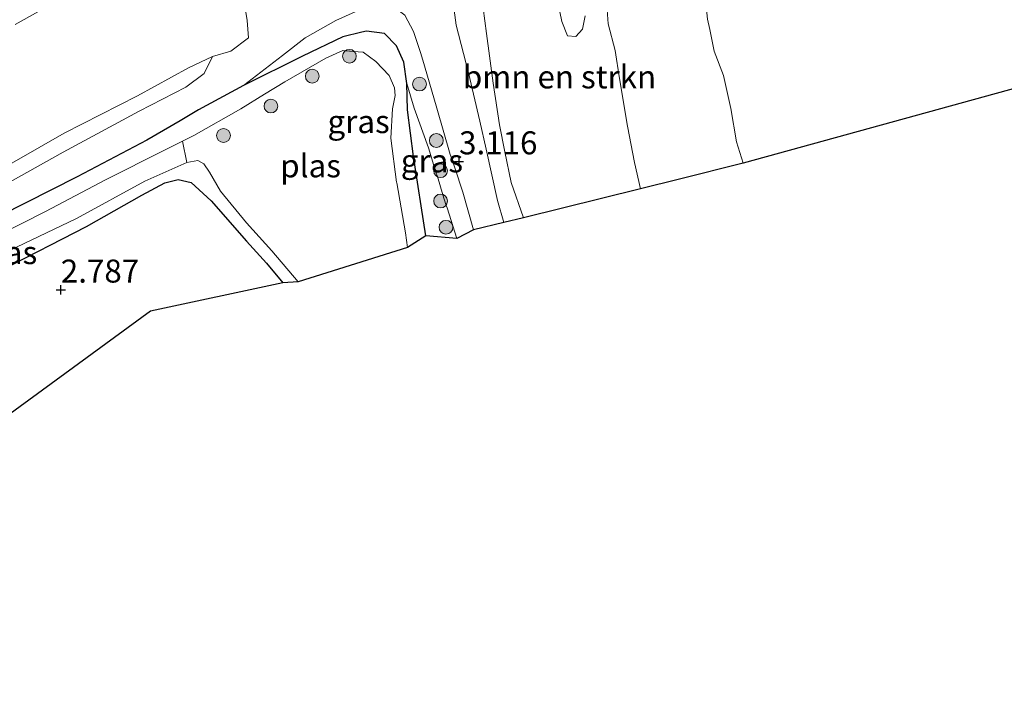
# Model space of a CAD drawing. Units: metres. Extents: x 139991 to 150003, y 418748 to 425003.
# Drawn here: x 144127 to 144234, y 424535 to 424608 of the extents above; entities that cross this region are included whole.
import ezdxf
from ezdxf.enums import TextEntityAlignment as Align

# ---------------------------------------------------------------- set-up
doc = ezdxf.new("R2010")
doc.units = ezdxf.units.M
doc.layers.get('0').update_dxf_attribs({"lineweight": 25})
for name, color, linetype, lineweight in [('B-ME-GR-BOMENSTRUIKEN-GV-B6', 93, 'Continuous', 18), ('B-ME-GR-BOOM-GV-B6', 93, 'Continuous', 18), ('B-ME-GR-BOOM-S-B1', 93, 'Continuous', 18), ('B-ME-GW-HOOGTEPUNT-S-B1', 10, 'Continuous', 25), ('B-ME-GW-INSTEEKWATERGANG-L-B1', 10, 'Continuous', 25), ('B-ME-GW-KRUINLIJN-L-B1', 93, 'Continuous', 18), ('B-ME-GW-TEENLIJN-L-B1', 93, 'Continuous', 18), ('B-ME-IE-GRASLAND-GV-B6', 93, 'Continuous', 18), ('B-ME-KG-KADASTRAAL-OPNAMEDTMGRENS-L-B1', 10, 'Continuous', 25), ('B-ME-OG-WATER-GV-B6', 153, 'Continuous', 18)]:
    doc.layers.add(name, color=color, linetype=linetype, lineweight=lineweight)
doc.styles.add('NLCS-ISO', font='NLCS-ISO.TTF')

# ---------------------------------------------------------------- blocks, each defined once
blk = doc.blocks.new('boom')
blk.add_hatch(color=256).paths.add_polyline_path([(-0.75, 0, 1), (0.75, 0, 1)])
blk.add_circle((0, 0), 0.75)
blk = doc.blocks.new('hoogtepunt')
for p, q in [((-0.5, 0), (0.5, 0)), ((0, 0.5), (0, -0.5))]:
    blk.add_line(p, q)

msp = doc.modelspace()

# ---------------------------------------------------------------- linework, layer by layer
at = {"layer": 'B-ME-GR-BOMENSTRUIKEN-GV-B6'}
for points in [[(144188.77, 424608.34, 2.13), (144188.5, 424606.91, 2.13), (144187.79, 424606.11, 2.13), (144186.86, 424606.17, 2.13), (144186.25, 424607.72, 2.13), (144185.78, 424610.03, 2.13)], [(144185.78, 424610.03, 2.13), (144186.25, 424607.72, 2.13), (144186.86, 424606.17, 2.13), (144187.79, 424606.11, 2.13), (144188.5, 424606.91, 2.13), (144188.77, 424608.34, 2.13)], [(144205.97, 424592.32, 2.13), (144199.05, 424590.59, 2.13), (144194.8, 424589.53, 2.13), (144194.15, 424592.41, 2.13), (144193.38, 424596.35, 2.13), (144192.53, 424601.55, 2.13), (144192.06, 424604.59, 2.13), (144191.27, 424607.48, 2.13), (144191.09, 424610.02, 2.13)], [(144191.09, 424610.02, 2.13), (144191.27, 424607.48, 2.13), (144192.06, 424604.59, 2.13), (144192.53, 424601.55, 2.13), (144193.38, 424596.35, 2.13), (144194.15, 424592.41, 2.13), (144194.8, 424589.53, 2.13)], [(144194.8, 424589.53, 2.13), (144182.07, 424586.39, 2.48), (144180.74, 424590.24, 2.46), (144180.04, 424593.57, 2.47), (144179.47, 424596.5, 2.56), (144178.79, 424601.03, 2.56), (144178.05, 424606.43, 2.6), (144177.7, 424609.19, 2.57)], [(144202.1, 424607.98, 2.13), (144202.33, 424606.87, 2.13), (144202.82, 424604.52, 2.13), (144203.84, 424601.87, 2.13), (144204.61, 424598.26, 2.13), (144205.22, 424594.64, 2.13), (144205.97, 424592.32, 2.13)]]:
    msp.add_polyline3d(points, dxfattribs=at)
at = {"layer": 'B-ME-GR-BOOM-GV-B6'}
for points in [[(144126.84, 424607.39, 4.19), (144139.85, 424614.68, 4.18), (144146.83, 424618.28, 4.14), (144148.34, 424618.58, 4.1), (144149.75, 424618.5, 4.04), (144150.71, 424617.2, 3.96), (144151.28, 424615.66, 3.88), (144151.44, 424613.78, 3.76), (144151.49, 424611.25, 3.61), (144152.05, 424607.84, 3.51), (144152.18, 424605.97, 3.42), (144150.26, 424604.51, 3.4), (144148.28, 424603.91, 3.34)], [(144080.32, 424562.64, 2.92), (144079.78, 424565.35, 3.45), (144087.23, 424570.57, 3.49), (144092.94, 424574.05, 3.49), (144103.68, 424580.05, 3.51), (144113.45, 424585.43, 3.5), (144123.73, 424590.77, 3.45), (144132.14, 424595.61, 3.4), (144140.12, 424599.64, 3.35), (144145.67, 424602.71, 3.35), (144148.28, 424603.91, 3.34), (144147.39, 424602.07, 3.16), (144145.38, 424600.58, 3.04), (144140.32, 424598, 3.04), (144132.06, 424593.54, 3.06), (144121.73, 424587.76, 3.07), (144111.03, 424581.68, 3.02), (144100.94, 424576.81, 3.08), (144093.45, 424572.43, 3.04), (144086.06, 424566.88, 2.97), (144080.32, 424562.64, 2.92)], [(144148.28, 424603.91, 3.34), (144145.67, 424602.71, 3.35), (144140.12, 424599.64, 3.35), (144132.14, 424595.61, 3.4), (144123.73, 424590.77, 3.45)], [(144155.91, 424579.31, 2.75), (144141.53, 424576.25, 2.75), (144084.7, 424534.7, 3.01), (144081.87, 424554.41, 2.88), (144088.39, 424558.77, 2.86), (144097.95, 424564.36, 2.86), (144106.32, 424570.12, 2.83), (144117.23, 424576.23, 2.81), (144121.44, 424578.55, 2.76), (144125.4, 424580.74, 2.72), (144134.59, 424585.45, 2.69), (144140.61, 424588.85, 2.78), (144143.1, 424590.21, 2.81), (144144.53, 424590.57, 2.79), (144145.97, 424590.22, 2.79), (144148.15, 424588.25, 2.77), (144151.96, 424583.85, 2.76), (144154.15, 424581.47, 2.76), (144155.91, 424579.31, 2.75)]]:
    msp.add_polyline3d(points, dxfattribs=at)
at = {"layer": 'B-ME-GW-INSTEEKWATERGANG-L-B1'}
for points in [[(144171.48, 424584.42, 2.51), (144170.13, 424593.06, 2.72), (144169.47, 424598.13, 2.78), (144169.41, 424600.99, 2.81), (144169.06, 424603.32, 2.88), (144168.27, 424605.09, 2.9), (144166.96, 424606.42, 2.9), (144165.03, 424606.69, 2.89), (144164.51, 424606.57, 2.89), (144162.46, 424606.05, 2.89), (144158.07, 424603.98, 2.89), (144151.66, 424600.77, 2.89), (144146.76, 424598.12, 2.89), (144144.76, 424596.94, 2.88), (144141.15, 424594.82, 2.84), (144133.56, 424590.84, 2.84), (144122.36, 424585.2, 2.86), (144113.87, 424580.68, 2.86), (144103.48, 424575.12, 2.88), (144093.93, 424569.48, 2.87), (144085.23, 424563.63, 2.83), (144080.21, 424560.09, 2.78)], [(144081.87, 424554.41, 2.88), (144088.39, 424558.77, 2.86), (144097.95, 424564.36, 2.86), (144106.32, 424570.12, 2.83), (144117.23, 424576.23, 2.81), (144121.44, 424578.55, 2.76), (144125.4, 424580.74, 2.72), (144134.59, 424585.45, 2.69), (144140.61, 424588.85, 2.78), (144143.1, 424590.21, 2.81), (144144.53, 424590.57, 2.79), (144145.97, 424590.22, 2.79), (144148.15, 424588.25, 2.77), (144151.96, 424583.85, 2.76), (144154.15, 424581.47, 2.76), (144155.91, 424579.31, 2.75)]]:
    msp.add_polyline3d(points, dxfattribs=at)
at = {"layer": 'B-ME-GW-KRUINLIJN-L-B1'}
for points in [[(144243.74, 424646.62, 3.49), (144233.04, 424642.6, 3.46), (144226.55, 424639.37, 3.23), (144221.58, 424636.59, 3.21), (144215.48, 424633.35, 3.07), (144208.88, 424629.7, 2.93), (144201.99, 424627.14, 2.92), (144198.13, 424625.92, 2.99), (144193.4, 424623.76, 3.06), (144192.66, 424623.36, 3.12), (144188.33, 424621.04, 3.48), (144181.83, 424617.98, 4.14), (144178.76, 424616.79, 4.52), (144176.45, 424615.74, 4.78), (144174.68, 424614.61, 4.91), (144174.02, 424613.75, 4.94), (144174.21, 424611.41, 4.67), (144174.78, 424607.32, 4.15), (144176.12, 424602.15, 3.7), (144177.35, 424596.91, 3.28), (144178.02, 424593.87, 3), (144179.26, 424588.28, 2.89), (144179.93, 424585.88, 2.88)], [(144176.66, 424585.08, 2.94), (144175.48, 424589.18, 3.05), (144174.61, 424591.82, 3.15), (144174.43, 424592.38, 3.17), (144174.29, 424592.8, 3.18), (144174.19, 424593.11, 3.19), (144174.13, 424593.29, 3.2), (144172.68, 424598.32, 3.57), (144171.34, 424602.91, 4), (144170.91, 424604.26, 4.12), (144170.14, 424606.64, 4.33), (144169.19, 424608.42, 4.52), (144168.02, 424609.29, 4.61), (144166.56, 424609.55, 4.52), (144164.5, 424609.09, 4.27), (144161.67, 424607.85, 4.01), (144158.35, 424605.95, 3.71), (144155.89, 424604.02, 3.4), (144151.66, 424600.77, 2.89)], [(144148.28, 424603.91, 3.34), (144145.67, 424602.71, 3.35), (144140.12, 424599.64, 3.35), (144132.14, 424595.61, 3.4), (144123.73, 424590.77, 3.45), (144113.45, 424585.43, 3.5), (144103.68, 424580.05, 3.51), (144092.94, 424574.05, 3.49), (144087.23, 424570.57, 3.49), (144079.78, 424565.35, 3.45)]]:
    msp.add_polyline3d(points, dxfattribs=at)
at = {"layer": 'B-ME-GW-TEENLIJN-L-B1'}
for points in [[(144182.07, 424586.39, 2.48), (144180.74, 424590.24, 2.46), (144180.04, 424593.57, 2.47), (144179.47, 424596.5, 2.56), (144178.79, 424601.03, 2.56), (144178.05, 424606.43, 2.6), (144177.7, 424609.19, 2.57), (144177.87, 424610.79, 2.57), (144179.17, 424612.39, 2.54), (144182.17, 424613.99, 2.47), (144186.11, 424615.63, 2.13)], [(144080.32, 424562.64, 2.92), (144086.06, 424566.88, 2.97), (144093.45, 424572.43, 3.04), (144100.94, 424576.81, 3.08), (144111.03, 424581.68, 3.02), (144121.73, 424587.76, 3.07), (144132.06, 424593.54, 3.06), (144140.32, 424598, 3.04), (144145.38, 424600.58, 3.04), (144147.39, 424602.07, 3.16), (144148.28, 424603.91, 3.34)], [(144169.41, 424600.99, 2.81), (144170.2, 424598.32, 2.79), (144171.76, 424594, 2.64), (144172.13, 424592.8, 2.61), (144172.42, 424591.84, 2.59), (144172.64, 424591.12, 2.58), (144172.66, 424591.07, 2.58), (144172.72, 424590.88, 2.57), (144173.33, 424588.9, 2.53), (144173.66, 424587.83, 2.51), (144173.77, 424587.48, 2.5), (144174.85, 424584.16, 2.45)]]:
    msp.add_polyline3d(points, dxfattribs=at)
at = {"layer": 'B-ME-IE-GRASLAND-GV-B6'}
for points in [[(144121.73, 424587.76, 3.07), (144132.06, 424593.54, 3.06), (144140.32, 424598, 3.04), (144145.38, 424600.58, 3.04), (144147.39, 424602.07, 3.16), (144148.28, 424603.91, 3.34), (144150.26, 424604.51, 3.4), (144152.18, 424605.97, 3.42), (144152.05, 424607.84, 3.51), (144151.49, 424611.25, 3.61), (144151.44, 424613.78, 3.76), (144151.28, 424615.66, 3.88), (144150.71, 424617.2, 3.96), (144149.75, 424618.5, 4.04), (144148.34, 424618.58, 4.1), (144146.83, 424618.28, 4.14), (144139.85, 424614.68, 4.18), (144126.84, 424607.39, 4.19)], [(144174.21, 424611.41, 4.67), (144174.78, 424607.32, 4.15), (144176.12, 424602.15, 3.7), (144177.35, 424596.91, 3.28), (144178.02, 424593.87, 3), (144179.26, 424588.28, 2.89), (144179.93, 424585.88, 2.88), (144176.66, 424585.08, 2.94), (144175.48, 424589.18, 3.05), (144174.61, 424591.82, 3.15), (144174.43, 424592.38, 3.17), (144174.29, 424592.8, 3.18), (144174.19, 424593.11, 3.19), (144174.13, 424593.29, 3.2), (144172.68, 424598.32, 3.57), (144171.34, 424602.91, 4), (144170.91, 424604.26, 4.12), (144170.14, 424606.64, 4.33), (144169.19, 424608.42, 4.52)], [(144177.7, 424609.19, 2.57), (144178.05, 424606.43, 2.6), (144178.79, 424601.03, 2.56), (144179.47, 424596.5, 2.56), (144180.04, 424593.57, 2.47), (144180.74, 424590.24, 2.46), (144182.07, 424586.39, 2.48), (144179.93, 424585.88, 2.88), (144179.26, 424588.28, 2.89), (144178.02, 424593.87, 3), (144177.35, 424596.91, 3.28), (144176.12, 424602.15, 3.7), (144174.78, 424607.32, 4.15), (144174.21, 424611.41, 4.67)], [(144164.5, 424609.09, 4.27), (144161.67, 424607.85, 4.01), (144158.35, 424605.95, 3.71), (144155.89, 424604.02, 3.4), (144151.66, 424600.77, 2.89), (144146.76, 424598.12, 2.89), (144144.76, 424596.94, 2.88), (144141.15, 424594.82, 2.84), (144133.56, 424590.84, 2.84), (144122.36, 424585.2, 2.86)], [(144176.66, 424585.08, 2.94), (144174.85, 424584.16, 2.45), (144173.77, 424587.48, 2.5), (144173.66, 424587.83, 2.51), (144173.33, 424588.9, 2.53), (144172.72, 424590.88, 2.57), (144172.66, 424591.07, 2.58), (144172.64, 424591.12, 2.58), (144172.42, 424591.84, 2.59), (144172.13, 424592.8, 2.61), (144171.76, 424594, 2.64), (144170.2, 424598.32, 2.79), (144169.41, 424600.99, 2.81), (144169.06, 424603.32, 2.88), (144168.27, 424605.09, 2.9), (144166.96, 424606.42, 2.9), (144165.03, 424606.69, 2.89), (144164.51, 424606.57, 2.89), (144162.46, 424606.05, 2.89), (144158.07, 424603.98, 2.89), (144151.66, 424600.77, 2.89), (144155.89, 424604.02, 3.4), (144158.35, 424605.95, 3.71), (144161.67, 424607.85, 4.01), (144164.5, 424609.09, 4.27)], [(144169.19, 424608.42, 4.52), (144170.14, 424606.64, 4.33), (144170.91, 424604.26, 4.12), (144171.34, 424602.91, 4), (144172.68, 424598.32, 3.57), (144174.13, 424593.29, 3.2), (144174.19, 424593.11, 3.19), (144174.29, 424592.8, 3.18), (144174.43, 424592.38, 3.17), (144174.61, 424591.82, 3.15), (144175.48, 424589.18, 3.05), (144176.66, 424585.08, 2.94)], [(144122.36, 424585.2, 2.86), (144133.56, 424590.84, 2.84), (144141.15, 424594.82, 2.84), (144144.76, 424596.94, 2.88), (144146.76, 424598.12, 2.89), (144151.66, 424600.77, 2.89), (144158.07, 424603.98, 2.89), (144162.46, 424606.05, 2.89), (144164.51, 424606.57, 2.89), (144165.03, 424606.69, 2.89), (144166.96, 424606.42, 2.9), (144168.27, 424605.09, 2.9), (144169.06, 424603.32, 2.88), (144169.41, 424600.99, 2.81)], [(144169.41, 424600.99, 2.81), (144169.47, 424598.13, 2.78), (144170.13, 424593.06, 2.72), (144171.48, 424584.42, 2.51), (144169.47, 424583.18, 1.95), (144169.24, 424584.75, 1.95), (144168.3, 424590.19, 1.95), (144168.29, 424590.25, 1.95), (144167.65, 424595.04, 1.95), (144167.86, 424598.23, 1.95), (144168.15, 424599.68, 1.95), (144168.05, 424600.51, 1.95), (144167.49, 424601.87, 1.95), (144166.05, 424603.37, 1.95), (144164.66, 424604.38, 1.95), (144163.56, 424604.48, 1.95), (144163.25, 424604.51, 1.95), (144163.16, 424604.51, 1.95), (144162.79, 424604.55, 1.95), (144162.44, 424604.58, 1.95), (144160.58, 424603.76, 1.95), (144156.13, 424601.16, 1.95), (144153.94, 424599.82, 1.95), (144151.35, 424598.24, 1.95), (144146.24, 424595.34, 1.95), (144145, 424594.71, 1.95), (144143.07, 424593.74, 1.95), (144136.66, 424590.51, 1.95), (144130.14, 424587.07, 1.95), (144122.29, 424583.11, 1.95)], [(144174.85, 424584.16, 2.45), (144171.48, 424584.42, 2.51), (144170.13, 424593.06, 2.72), (144169.47, 424598.13, 2.78), (144169.41, 424600.99, 2.81), (144170.2, 424598.32, 2.79), (144171.76, 424594, 2.64), (144172.13, 424592.8, 2.61), (144172.42, 424591.84, 2.59), (144172.64, 424591.12, 2.58), (144172.66, 424591.07, 2.58), (144172.72, 424590.88, 2.57), (144173.33, 424588.9, 2.53), (144173.66, 424587.83, 2.51), (144173.77, 424587.48, 2.5), (144174.85, 424584.16, 2.45)], [(144126.98, 424583.2, 1.95), (144133.51, 424586.33, 1.95), (144140.93, 424590.36, 1.95), (144145.49, 424592.39, 1.95), (144146.7, 424592.61, 1.95), (144147.32, 424592.27, 1.95), (144147.97, 424591.34, 1.95), (144149.15, 424589.28, 1.95), (144151.98, 424585.85, 1.95), (144154.74, 424582.82, 1.95), (144157.58, 424579.44, 1.95)], [(144157.58, 424579.44, 1.95), (144155.91, 424579.31, 2.75), (144154.15, 424581.47, 2.76), (144151.96, 424583.85, 2.76), (144148.15, 424588.25, 2.77), (144145.97, 424590.22, 2.79), (144144.53, 424590.57, 2.79), (144143.1, 424590.21, 2.81), (144140.61, 424588.85, 2.78), (144134.59, 424585.45, 2.69), (144125.4, 424580.74, 2.72)]]:
    msp.add_polyline3d(points, dxfattribs=at)
at = {"layer": 'B-ME-KG-KADASTRAAL-OPNAMEDTMGRENS-L-B1'}
msp.add_polyline3d([(144319.92, 424623.75, 2.13), (144205.97, 424592.32, 2.13), (144199.05, 424590.59, 2.13), (144194.8, 424589.53, 2.13), (144182.07, 424586.39, 2.48), (144179.93, 424585.88, 2.88), (144176.66, 424585.08, 2.94), (144174.85, 424584.16, 2.45), (144171.48, 424584.42, 2.51), (144169.47, 424583.18, 1.95), (144157.58, 424579.44, 1.95), (144155.91, 424579.31, 2.75), (144141.53, 424576.25, 2.75), (144084.7, 424534.7, 3.01)], dxfattribs=at)
at = {"layer": 'B-ME-OG-WATER-GV-B6'}
for points in [[(144319.92, 424623.75, 2.13), (144205.97, 424592.32, 2.13), (144205.22, 424594.64, 2.13), (144204.61, 424598.26, 2.13), (144203.84, 424601.87, 2.13), (144202.82, 424604.52, 2.13), (144202.33, 424606.87, 2.13), (144202.1, 424607.98, 2.13), (144201.79, 424610.86, 2.13), (144201.93, 424613.43, 2.13), (144202.63, 424616.48, 2.13), (144204.16, 424618.77, 2.13), (144207.13, 424620.95, 2.13), (144210.83, 424623.24, 2.13), (144214.95, 424625.31, 2.13), (144217.37, 424627.59, 2.13), (144218.39, 424629.05, 2.13), (144223.45, 424631.4, 2.13), (144234.35, 424635.38, 2.13)], [(144169.47, 424583.18, 1.95), (144157.58, 424579.44, 1.95), (144154.74, 424582.82, 1.95), (144151.98, 424585.85, 1.95), (144149.15, 424589.28, 1.95), (144147.97, 424591.34, 1.95), (144147.32, 424592.27, 1.95), (144146.7, 424592.61, 1.95), (144145.49, 424592.39, 1.95), (144145, 424594.71, 1.95), (144146.24, 424595.34, 1.95), (144151.35, 424598.24, 1.95), (144153.94, 424599.82, 1.95), (144156.13, 424601.16, 1.95), (144160.58, 424603.76, 1.95), (144162.44, 424604.58, 1.95), (144162.79, 424604.55, 1.95), (144163.16, 424604.51, 1.95), (144163.25, 424604.51, 1.95), (144163.56, 424604.48, 1.95), (144164.66, 424604.38, 1.95), (144166.05, 424603.37, 1.95), (144167.49, 424601.87, 1.95), (144168.05, 424600.51, 1.95), (144168.15, 424599.68, 1.95), (144167.86, 424598.23, 1.95), (144167.65, 424595.04, 1.95), (144168.29, 424590.25, 1.95), (144168.3, 424590.19, 1.95), (144169.24, 424584.75, 1.95), (144169.47, 424583.18, 1.95)], [(144145.49, 424592.39, 1.95), (144140.93, 424590.36, 1.95), (144133.51, 424586.33, 1.95), (144126.98, 424583.2, 1.95), (144119.43, 424579.54, 1.95), (144113.69, 424576.65, 1.95), (144105.33, 424571.61, 1.95), (144099.15, 424568.09, 1.95), (144090.2, 424562.39, 1.95), (144081.52, 424556.54, 1.95), (144080.65, 424558.52, 1.95), (144084.66, 424561.06, 1.95), (144091.81, 424565.69, 1.95), (144098.35, 424569.65, 1.95), (144106.93, 424574.79, 1.95), (144114.2, 424579.06, 1.95), (144114.48, 424579.23, 1.95), (144122.29, 424583.11, 1.95), (144130.14, 424587.07, 1.95), (144136.66, 424590.51, 1.95), (144143.07, 424593.74, 1.95), (144145, 424594.71, 1.95), (144145.49, 424592.39, 1.95)]]:
    msp.add_polyline3d(points, dxfattribs=at)

# ---------------------------------------------------------------- block references
at = {"layer": 'B-ME-GR-BOOM-S-B1', "rotation": 90}
for p in [(144163.16, 424603.95, 2.91), (144159.12, 424601.79, 2.93), (144170.78, 424600.93, 3.29), (144154.63, 424598.54, 3.04), (144149.47, 424595.34, 2.96), (144172.61, 424594.8, 3.11), (144173.07, 424591.51, 2.75), (144173.07, 424588.22, 2.62), (144173.66, 424585.36, 2.65)]:
    msp.add_blockref('boom', p, dxfattribs=at)
at = {"layer": 'B-ME-GW-HOOGTEPUNT-S-B1', "rotation": 90}
for p in [(144175.08, 424592.51, 3.12), (144175.08, 424592.51, 3.12), (144131.79, 424578.57, 2.79), (144131.79, 424578.57, 2.79)]:
    msp.add_blockref('hoogtepunt', p, dxfattribs=at)

# ---------------------------------------------------------------- texts
at = {"layer": 'B-ME-GR-BOMENSTRUIKEN-GV-B6', "ltscale": 0.2, "style": 'NLCS-ISO'}
msp.add_text('bmn en strkn', height=2.5, dxfattribs=at).set_placement((144186, 424601.71), align=Align.MIDDLE_CENTER)
at = {"layer": 'B-ME-GW-HOOGTEPUNT-S-B1', "ltscale": 0.2, "style": 'NLCS-ISO'}
for s, p in [('3.116', (144175.08, 424592.51, 3.12)), ('3.116', (144175.08, 424592.51, 3.12)), ('2.787', (144131.79, 424578.57, 2.79)), ('2.787', (144131.79, 424578.57, 2.79))]:
    msp.add_text(s, height=2.5, dxfattribs=at).set_placement(p, align=Align.BOTTOM_LEFT)
at = {"layer": 'B-ME-IE-GRASLAND-GV-B6', "ltscale": 0.2, "style": 'NLCS-ISO'}
for p in [(144164.16, 424596.85), (144172.13, 424592.58), (144125.85, 424582.61)]:
    msp.add_text('gras', height=2.5, dxfattribs=at).set_placement(p, align=Align.MIDDLE_CENTER)
at = {"layer": 'B-ME-OG-WATER-GV-B6', "ltscale": 0.2, "style": 'NLCS-ISO'}
msp.add_text('plas', height=2.5, dxfattribs=at).set_placement((144158.94, 424592.04), align=Align.MIDDLE_CENTER)

doc.saveas('drawing.dxf')
